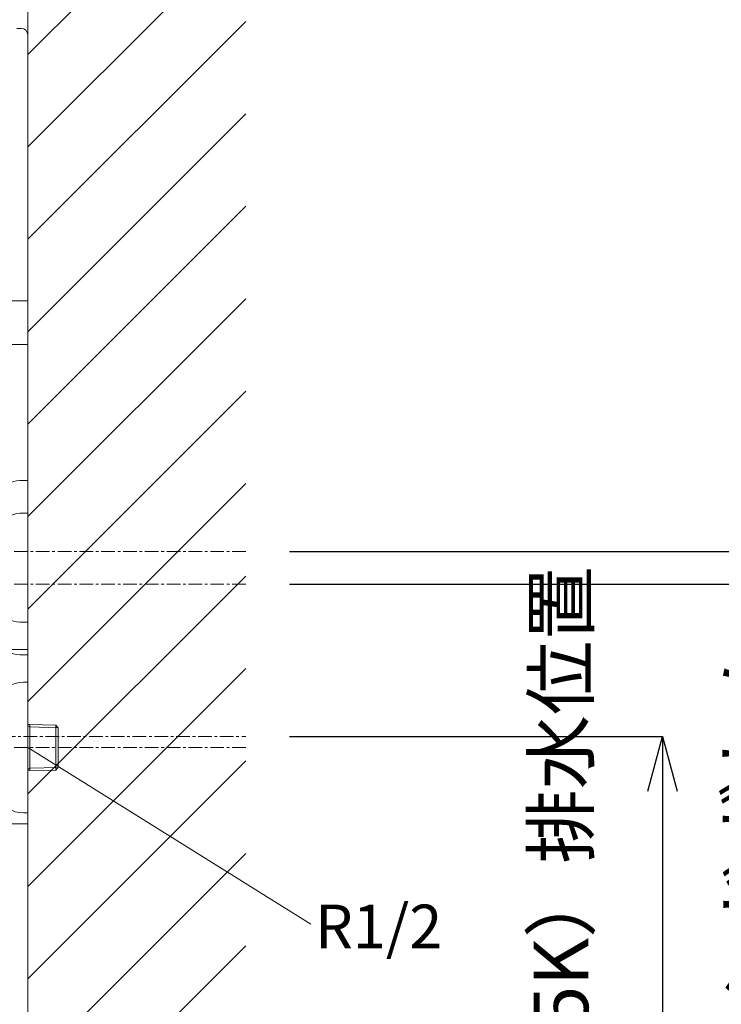
# Model space of a CAD drawing. Units: millimetres. Extents: x 34 to 4234, y -1309 to 3472.
# Drawn here: x 3196 to 3518, y 1138 to 1590 of the extents above; entities that cross this region are included whole.
import ezdxf

# ---------------------------------------------------------------- set-up
doc = ezdxf.new("R2010")
doc.units = ezdxf.units.MM
doc.linetypes.add('CENTER1', pattern=[10, 6.25, -1.25, 1.25, -1.25])
doc.layers.get('0').update_dxf_attribs({"lineweight": 5})
for name, color, linetype, lineweight in [('中心線', 1, 'CENTER1', 0), ('太線', 4, 'Continuous', 15), ('寸法', 3, 'Continuous', 5), ('文字', 4, 'Continuous', 15), ('止水栓', 252, 'Continuous', 15), ('洗面', 150, 'Continuous', 15), ('細線', 7, 'Continuous', 9), ('配管', 31, 'Continuous', 15)]:
    doc.layers.add(name, color=color, linetype=linetype, lineweight=lineweight)
doc.styles.add('japanese', font='romans.shx', dxfattribs={"bigfont": 'bigfont.shx'})
doc.dimstyles.new('KIHON', dxfattribs={"dimscale": 10, "dimtxt": 2.5, "dimasz": 2.5, "dimexe": 0, "dimexo": 2, "dimgap": 1, "dimtad": 1, "dimdec": 0, "dimdsep": 46, "dimtxsty": 'japanese', "dimblk": 'OPEN30', "dimcen": 2.5, "dimadec": 0, "dimazin": 0, "dimtfac": 1, "dimtdec": 0, "dimtmove": 0, "dimatfit": 0, "dimfxl": 1, "dimarcsym": 0})

# ---------------------------------------------------------------- blocks, each defined once
blk = doc.blocks.new('_Open30')
at = {"color": 0, "linetype": 'ByBlock', "lineweight": -2}
for p, q in [((-1, 0.268), (0, 0)), ((0, 0), (-1, -0.268)), ((0, 0), (-1, 0))]:
    blk.add_line(p, q, dxfattribs=at)
blk = doc.blocks.new('*D35')
at = {"layer": 'Defpoints', "color": 0, "transparency": 16777216}
for p in [(3299.89, 1260.69, 320.78), (3199.89, 760.69), (3491.01, 760.69)]:
    blk.add_point(p, dxfattribs=at)
at = {"layer": '寸法', "color": 0, "lineweight": -2, "transparency": 16777216}
for p, q in [((3319.89, 1260.69), (3491.01, 1260.69)), ((3491.01, 1235.69), (3491.01, 785.69)), ((3219.89, 760.69), (3491.01, 760.69))]:
    blk.add_line(p, q, dxfattribs=at)
at = {"layer": '寸法', "color": 0, "lineweight": -2, "transparency": 16777216, "xscale": 25, "yscale": 25, "zscale": 25}
for p, rotation in [((3491.01, 1260.69), 90), ((3491.01, 760.69), 270)]:
    blk.add_blockref('_Open30', p, dxfattribs=dict(at, rotation=rotation))
at = {"layer": '寸法', "color": 0, "transparency": 16777216, "insert": (3447.68, 1010.69), "char_height": 25, "width": 525.5756, "attachment_point": 5, "rotation": 90, "style": 'japanese'}
blk.add_mtext('500:Tトラップ（RP-710.165.5K）排水位置', dxfattribs=at)
blk = doc.blocks.new('*D36')
at = {"layer": 'Defpoints', "color": 0, "transparency": 16777216}
for p in [(3299.89, 1330.69, 320.78), (3199.89, 760.69), (3599.76, 760.69)]:
    blk.add_point(p, dxfattribs=at)
at = {"layer": '寸法', "color": 0, "lineweight": -2, "transparency": 16777216}
for p, q in [((3319.89, 1330.69), (3599.76, 1330.69)), ((3599.76, 1305.69), (3599.76, 785.69)), ((3219.89, 760.69), (3599.76, 760.69))]:
    blk.add_line(p, q, dxfattribs=at)
at = {"layer": '寸法', "color": 0, "lineweight": -2, "transparency": 16777216, "xscale": 25, "yscale": 25, "zscale": 25}
for p, rotation in [((3599.76, 1330.69), 90), ((3599.76, 760.69), 270)]:
    blk.add_blockref('_Open30', p, dxfattribs=dict(at, rotation=rotation))
at = {"layer": '寸法', "color": 0, "transparency": 16777216, "insert": (3556.42, 1077.39), "char_height": 25, "width": 4773.4315, "attachment_point": 5, "rotation": 90, "style": 'japanese'}
blk.add_mtext('570:Tトラップラウンドボトム\\P（RP-19.235.5）排水位置', dxfattribs=at)
blk = doc.blocks.new('*D37')
at = {"layer": 'Defpoints', "color": 0, "transparency": 16777216}
for p in [(3299.89, 1345.69, 320.78), (3199.89, 760.69), (3701.32, 760.69)]:
    blk.add_point(p, dxfattribs=at)
at = {"layer": '寸法', "color": 0, "lineweight": -2, "transparency": 16777216}
for p, q in [((3319.89, 1345.69), (3701.32, 1345.69)), ((3701.32, 1320.69), (3701.32, 785.69)), ((3219.89, 760.69), (3701.32, 760.69))]:
    blk.add_line(p, q, dxfattribs=at)
at = {"layer": '寸法', "color": 0, "lineweight": -2, "transparency": 16777216, "xscale": 25, "yscale": 25, "zscale": 25}
for p, rotation in [((3701.32, 1345.69), 90), ((3701.32, 760.69), 270)]:
    blk.add_blockref('_Open30', p, dxfattribs=dict(at, rotation=rotation))
at = {"layer": '寸法', "color": 0, "transparency": 16777216, "insert": (3657.98, 1084.89), "char_height": 25, "width": 4773.4315, "attachment_point": 5, "rotation": 90, "style": 'japanese'}
blk.add_mtext('585:Pトラップ\\P（RP-26.735.5）排水位置', dxfattribs=at)

msp = doc.modelspace()

# ---------------------------------------------------------------- linework, layer by layer
at = {"layer": '中心線'}
for p, q in [((3299.89, 1345.69, 320.78), (3163.75, 1345.69, 320.78)), ((3299.89, 1330.69, 320.78), (3163.75, 1330.69, 320.78)), ((3158.01, 1260.69, 320.78), (3299.89, 1260.69, 320.78)), ((3299.89, 1255.69, 226), (3097.39, 1255.69, 226))]:
    msp.add_line(p, q, dxfattribs=at)
at = {"layer": '太線'}
msp.add_line((3199.89, 760.69), (3199.89, 1789.69), dxfattribs=at)
at = {"layer": '文字'}
msp.add_line((3329.77, 1174.7, 226), (3199.89, 1255.69), dxfattribs=at)
at = {"layer": '止水栓'}
for p, q in [((3199.89, 1285.69, 226), (3197.89, 1285.69, 226)), ((3199.89, 1225.69, 226), (3199.89, 1285.69, 226)), ((3199.89, 1266.32, 226), (3200.89, 1266.29, 226)), ((3200.89, 1265.13, 226), (3199.89, 1265.71, 226)), ((3200.89, 1266.29, 226), (3212.73, 1266.02, 226)), ((3200.89, 1245.09, 226), (3200.89, 1266.29, 226)), ((3200.89, 1265.13, 226), (3213.89, 1264.79, 226)), ((3212.73, 1266.02, 226), (3212.73, 1245.36, 226)), ((3212.73, 1266.02, 226), (3213.89, 1264.79, 226)), ((3213.89, 1246.59, 226), (3213.89, 1264.79, 226)), ((3199.89, 1245.67, 226), (3200.89, 1246.25, 226)), ((3200.89, 1245.09, 226), (3199.89, 1245.06, 226)), ((3213.89, 1246.59, 226), (3200.89, 1246.25, 226)), ((3212.73, 1245.36, 226), (3200.89, 1245.09, 226)), ((3213.89, 1246.59, 226), (3212.73, 1245.36, 226)), ((3197.89, 1225.69, 226), (3199.89, 1225.69, 226))]:
    msp.add_line(p, q, dxfattribs=at)
for centre, start, end in [((3197.89, 1272.69, 226), 90, 156.4435), ((3197.89, 1238.69, 226), 203.5565, 270)]:
    msp.add_arc(centre, 13, start, end, dxfattribs=at)
at = {"layer": '洗面'}
for p, q in [((3196.89, 1585.69, -400), (3196.19, 1585.69, -400)), ((3196.89, 1585.69, -800), (3196.89, 1585.69)), ((3199.89, 1460.69, -400), (3199.89, 1582.69, -400)), ((3199.89, 1582.69, -800), (3199.89, 1460.69, -800)), ((3199.89, 1582.69), (3199.89, 1582.69, -800)), ((3199.89, 1460.69), (3199.89, 1582.69)), ((3199.89, 1555.69, -545), (3199.89, 1555.69, -535)), ((3199.89, 1555.69, -265), (3199.89, 1555.69, -255)), ((3199.89, 1555.69, -685), (3199.89, 1555.69, -675)), ((3199.89, 1555.69, -125), (3199.89, 1555.69, -115)), ((3199.89, 1460.69, -400), (3174.13, 1460.69, -400)), ((3199.89, 1460.69, -800), (3199.89, 1460.69))]:
    msp.add_line(p, q, dxfattribs=at)
at = {"layer": '洗面', "extrusion": (8e-16, 1, -1e-16)}
msp.add_arc((-3194.89, -800, 1585.69), 2, 180, 270, dxfattribs=at)
at = {"layer": '洗面', "extrusion": (1.6e-15, 1, -1.73e-14)}
msp.add_arc((-3194.89, 0, 1585.69), 2, 90, 180, dxfattribs=at)
at = {"layer": '洗面', "extrusion": (0, 0, -1)}
for centre in [(-3196.89, 1582.69, 800), (-3196.89, 1582.69), (-3196.89, 1582.69, 400)]:
    msp.add_arc(centre, 3, 90, 180, dxfattribs=at)
at = {"layer": '洗面', "extrusion": (-1, -1e-16, 0)}
for centre, start, end in [((-1545.69, -265, -3199.89), 180, 0), ((-1545.69, -545, -3199.89), 180, 0), ((-1545.69, -115, -3199.89), 0, 179.9998), ((-1545.69, -255, -3199.89), 0, 180.0004), ((-1545.69, -535, -3199.89), 0, 179.9998), ((-1545.69, -685, -3199.89), 180, 0), ((-1545.69, -125, -3199.89), 180, 0), ((-1545.69, -675, -3199.89), 0, 180.0004)]:
    msp.add_arc(centre, 10, start, end, dxfattribs=at)
at = {"layer": '洗面', "extrusion": (-7.68e-14, 1, 7.11e-14)}
msp.add_arc((-3194.89, -800, 1460.69), 5, 180, 270, dxfattribs=at)
at = {"layer": '洗面', "extrusion": (-7.96e-14, 1, -7.11e-14)}
msp.add_arc((-3194.89, 0, 1460.69), 5, 90, 180, dxfattribs=at)
at = {"layer": '細線'}
for p, q in [((3199.89, 1573.79), (3299.89, 1673.79)), ((3199.89, 1531.36), (3299.89, 1631.36)), ((3199.89, 1488.93), (3299.89, 1588.93)), ((3199.89, 1446.51), (3299.89, 1546.51)), ((3199.89, 1404.08), (3299.89, 1504.08)), ((2699.89, 1460.69), (3199.89, 1460.69)), ((3199.89, 1361.65), (3299.89, 1461.65)), ((3199.89, 1460.69), (3199.89, 1440.69)), ((2699.89, 1440.69), (3199.89, 1440.69)), ((3199.89, 1319.23), (3299.89, 1419.23)), ((3199.89, 1276.8), (3299.89, 1376.8)), ((3199.89, 1234.38), (3299.89, 1334.38)), ((3199.89, 1191.95), (3299.89, 1291.95)), ((3199.89, 1149.52), (3299.89, 1249.52)), ((3199.89, 1107.1), (3299.89, 1207.1)), ((3199.89, 1064.67), (3299.89, 1164.67))]:
    msp.add_line(p, q, dxfattribs=at)
at = {"layer": '配管'}
for p, q in [((3196.22, 1378.19, 320.78), (3199.89, 1378.19, 320.78)), ((3199.89, 1378.19, 320.78), (3199.89, 1313.19, 320.78)), ((3196.22, 1363.19, 320.78), (3199.89, 1363.19, 320.78)), ((3199.89, 1363.19, 320.78), (3199.89, 1298.19, 320.78)), ((3196.22, 1313.19, 320.78), (3199.89, 1313.19, 320.78)), ((3184.89, 1300.69, 320.78), (3199.89, 1300.69, 320.78)), ((3196.22, 1298.19, 320.78), (3199.89, 1298.19, 320.78)), ((3199.89, 1220.69, 320.78), (3199.89, 1300.69, 320.78)), ((3199.89, 1220.69, 320.78), (3184.89, 1220.69, 320.78))]:
    msp.add_line(p, q, dxfattribs=at)
for centre, start, end in [((3196.22, 1369.19, 320.78), 90, 165), ((3196.22, 1354.19, 320.78), 90, 165), ((3196.22, 1322.19, 320.78), 195, 270), ((3196.22, 1307.19, 320.78), 195, 270)]:
    msp.add_arc(centre, 9, start, end, dxfattribs=at)

# ---------------------------------------------------------------- texts
at = {"layer": '文字', "style": 'japanese'}
msp.add_text('R1/2', height=20, dxfattribs=at).set_placement((3331.69, 1163.6, 226))

# ---------------------------------------------------------------- dimensions: what is measured, and where the dimension line sits
at = {"layer": '寸法'}
for base, p1, text, picture, middle in [((3701.32, 760.69), (3299.89, 1345.69, 320.78), '<>:Pトラップ\\P（RP-26.735.5）排水位置', '*D37', (3701.32, 1084.89)), ((3599.76, 760.69), (3299.89, 1330.69, 320.78), '<>:Tトラップラウンドボトム\\P（RP-19.235.5）排水位置', '*D36', (3599.76, 1077.39)), ((3491.01, 760.69), (3299.89, 1260.69, 320.78), '<>:Tトラップ（RP-710.165.5K）排水位置', '*D35', (3491.01, 1010.69))]:
    dim = msp.add_linear_dim(base=base, p1=p1, p2=(3199.89, 760.69), angle=90, text=text, dimstyle='KIHON', dxfattribs=at)
    dim.commit()
    dim.dimension.update_dxf_attribs({"geometry": picture, "text_midpoint": middle, "dimtype": 160})

doc.saveas('drawing.dxf')
